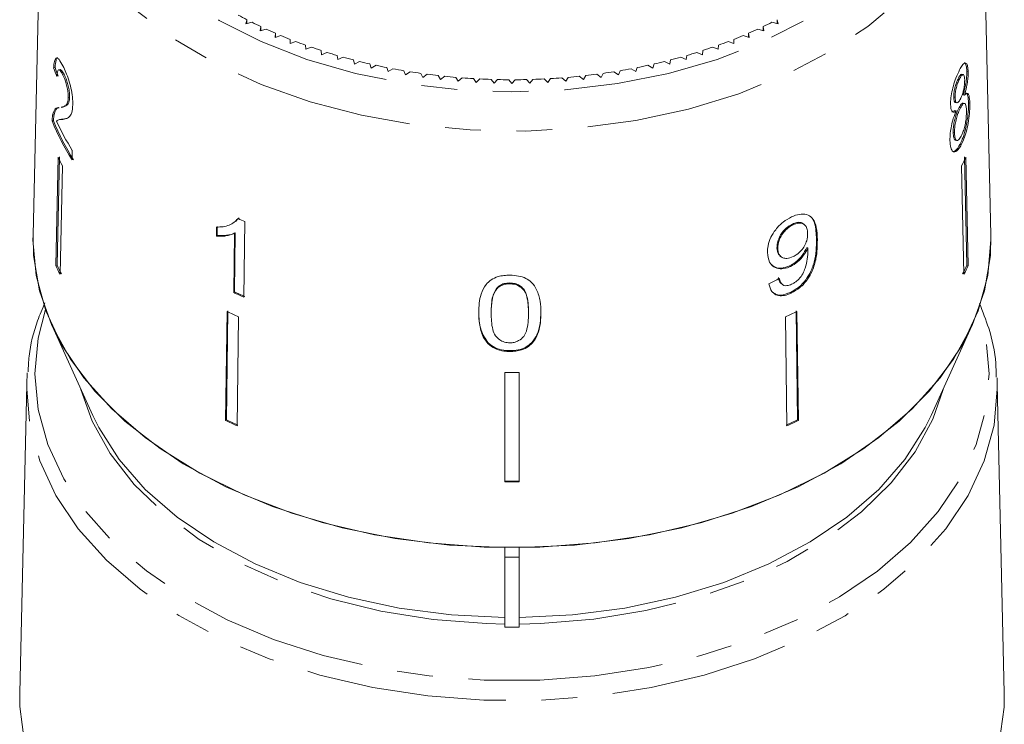
# Model space of a CAD drawing. Units: millimetres. Extents: x -125 to 583, y -77 to 344.
# Drawn here: x 149 to 184, y 48 to 73 of the extents above; entities that cross this region are included whole.
import ezdxf

# ---------------------------------------------------------------- set-up
doc = ezdxf.new("R2010")
doc.units = ezdxf.units.MM
doc.linetypes.add('PHANTOM', pattern=[12.7, 6.35, -1.27, 1.27, -1.27, 1.27, -1.27])

msp = doc.modelspace()

# ---------------------------------------------------------------- linework, layer by layer
at = {"color": 7, "linetype": 'Continuous', "lineweight": 15}
for p, q in [((149.562, 79.917), (149.23, 65.352)), ((183.226, 65.352), (182.895, 79.917)), ((156.821, 73.003), (156.787, 72.856)), ((156.787, 72.856), (157.002, 72.91)), ((156.821, 72.864), (156.821, 73.003)), ((157.318, 72.756), (157.294, 72.608)), ((157.318, 72.615), (157.318, 72.756)), ((175.162, 72.608), (175.138, 72.756)), ((175.138, 72.615), (175.138, 72.756)), ((175.455, 72.91), (175.669, 72.856)), ((175.669, 72.856), (175.636, 73.003)), ((175.636, 72.864), (175.636, 73.003)), ((157.294, 72.608), (157.505, 72.669)), ((157.831, 72.523), (157.817, 72.375)), ((157.817, 72.375), (158.024, 72.441)), ((157.831, 72.379), (157.831, 72.523)), ((174.433, 72.441), (174.64, 72.375)), ((174.64, 72.375), (174.625, 72.523)), ((174.625, 72.379), (174.625, 72.523)), ((174.951, 72.669), (175.162, 72.608)), ((158.359, 72.304), (158.354, 72.156)), ((158.354, 72.156), (158.557, 72.227)), ((158.359, 72.157), (158.359, 72.304)), ((158.901, 72.099), (158.906, 71.951)), ((158.906, 71.951), (159.103, 72.028)), ((173.353, 72.028), (173.551, 71.951)), ((173.551, 71.951), (173.556, 72.099)), ((173.9, 72.227), (174.102, 72.156)), ((174.102, 72.156), (174.097, 72.304)), ((174.097, 72.157), (174.097, 72.304)), ((159.456, 71.909), (159.47, 71.761)), ((159.47, 71.761), (159.662, 71.843)), ((160.022, 71.735), (160.046, 71.587)), ((160.046, 71.587), (160.233, 71.674)), ((172.224, 71.674), (172.41, 71.587)), ((172.41, 71.587), (172.435, 71.735)), ((172.794, 71.843), (172.987, 71.761)), ((172.987, 71.761), (173.001, 71.909)), ((149.962, 71.293), (150.009, 71.303)), ((160.599, 71.575), (160.633, 71.429)), ((160.633, 71.429), (160.814, 71.521)), ((161.186, 71.432), (161.23, 71.286)), ((161.23, 71.286), (161.404, 71.383)), ((161.782, 71.304), (161.835, 71.159)), ((170.621, 71.159), (170.674, 71.304)), ((171.052, 71.383), (171.227, 71.286)), ((171.227, 71.286), (171.27, 71.432)), ((171.643, 71.521), (171.824, 71.429)), ((171.824, 71.429), (171.857, 71.575)), ((150.187, 71.234), (150.139, 71.224)), ((150.281, 71.058), (150.329, 71.068)), ((161.835, 71.159), (162.003, 71.261)), ((162.386, 71.192), (162.448, 71.049)), ((162.448, 71.049), (162.61, 71.155)), ((162.997, 71.097), (163.068, 70.956)), ((163.068, 70.956), (163.223, 71.066)), ((163.613, 71.018), (163.693, 70.879)), ((163.693, 70.879), (163.841, 70.994)), ((164.234, 70.956), (164.323, 70.819)), ((168.133, 70.819), (168.223, 70.956)), ((168.616, 70.994), (168.763, 70.879)), ((168.763, 70.879), (168.844, 71.018)), ((169.234, 71.066), (169.388, 70.956)), ((169.388, 70.956), (169.46, 71.097)), ((169.847, 71.155), (170.008, 71.049)), ((170.008, 71.049), (170.07, 71.192)), ((170.453, 71.261), (170.621, 71.159)), ((182.239, 71.057), (182.191, 71.067)), ((182.416, 71.151), (182.369, 71.16)), ((164.323, 70.819), (164.463, 70.938)), ((164.858, 70.911), (164.956, 70.777)), ((164.956, 70.777), (165.088, 70.899)), ((165.485, 70.883), (165.592, 70.751)), ((165.592, 70.751), (165.716, 70.876)), ((166.113, 70.871), (166.228, 70.742)), ((166.228, 70.742), (166.344, 70.871)), ((166.741, 70.876), (166.865, 70.751)), ((166.865, 70.751), (166.972, 70.883)), ((167.368, 70.899), (167.5, 70.777)), ((167.5, 70.777), (167.598, 70.911)), ((167.994, 70.938), (168.133, 70.819)), ((182.124, 70.927), (182.077, 70.937)), ((150.481, 70.243), (150.528, 70.253)), ((181.955, 70.247), (181.907, 70.257)), ((182.285, 70.322), (182.237, 70.332)), ((150.224, 69.89), (150.272, 69.9)), ((181.967, 70.063), (182.015, 70.053)), ((182.286, 70.033), (182.239, 70.043)), ((182.477, 70.039), (182.429, 70.049)), ((149.926, 69.615), (149.974, 69.625)), ((181.946, 69.782), (181.836, 69.732)), ((181.994, 69.772), (181.946, 69.782)), ((182.144, 69.876), (182.096, 69.886)), ((149.909, 69.407), (149.957, 69.417)), ((150.197, 69.463), (150.149, 69.453)), ((150.395, 69.49), (150.332, 69.476)), ((181.934, 68.984), (181.886, 68.994)), ((181.961, 68.726), (182.009, 68.716)), ((182.175, 68.567), (182.128, 68.577)), ((150.616, 68.024), (150.623, 68.366)), ((150.118, 68.124), (150.035, 64.277)), ((150.082, 64.287), (150.165, 68.134)), ((150.272, 67.818), (150.189, 63.971)), ((182.184, 67.818), (182.267, 63.971)), ((182.374, 64.287), (182.291, 68.134)), ((182.339, 68.124), (182.422, 64.277)), ((156.436, 65.853), (156.465, 65.879)), ((156.448, 65.901), (156.544, 65.968)), ((156.713, 63.153), (156.749, 65.837)), ((176.207, 65.722), (176.178, 65.748)), ((176.614, 65.721), (176.585, 65.747)), ((155.741, 65.642), (155.736, 65.324)), ((155.736, 65.324), (155.766, 65.351)), ((155.766, 65.351), (155.77, 65.668)), ((156.378, 65.409), (156.35, 63.317)), ((156.378, 65.409), (156.407, 65.435)), ((156.379, 63.343), (156.407, 65.435)), ((175.663, 64.879), (175.633, 64.905)), ((176.727, 64.892), (176.698, 64.918)), ((175.74, 64.622), (175.769, 64.596)), ((150.035, 64.277), (150.082, 64.287)), ((176.109, 64.241), (176.08, 64.267)), ((182.422, 64.277), (182.374, 64.287)), ((166.147, 63.627), (166.147, 63.659)), ((175.787, 63.637), (175.816, 63.611)), ((156.35, 63.317), (156.379, 63.343)), ((165.689, 63.449), (165.689, 63.482)), ((176.136, 63.297), (176.107, 63.323)), ((156.117, 62.648), (156.066, 58.772)), ((156.095, 58.798), (156.146, 62.674)), ((165.489, 62.591), (165.489, 62.623)), ((166.814, 62.587), (166.814, 62.619)), ((167.255, 62.6), (167.255, 62.632)), ((176.362, 58.798), (176.31, 62.674)), ((176.34, 62.648), (176.391, 58.772)), ((156.521, 62.459), (156.47, 58.583)), ((175.935, 62.459), (175.986, 58.583)), ((149.907, 62.135), (151.347, 58.958)), ((181.11, 58.958), (182.55, 62.135)), ((165.382, 61.497), (165.382, 61.529)), ((166.152, 61.225), (166.152, 61.258)), ((149.006, 60.065), (149.026, 60.467)), ((165.978, 60.484), (165.978, 56.597)), ((166.478, 60.484), (166.478, 56.597)), ((183.442, 60.296), (183.451, 60.065)), ((149.006, 60.065), (148.756, 49.096)), ((183.701, 49.096), (183.451, 60.065)), ((156.066, 58.772), (156.095, 58.798)), ((176.391, 58.772), (176.362, 58.798)), ((165.978, 54.265), (165.978, 53.927)), ((166.478, 53.927), (166.478, 54.265)), ((165.978, 53.927), (166.478, 53.927)), ((165.978, 53.927), (165.978, 51.444)), ((166.478, 51.444), (166.478, 53.927)), ((165.978, 51.444), (166.478, 51.444))]:
    msp.add_line(p, q, dxfattribs=at)
at = {"color": 8, "linetype": 'PHANTOM', "lineweight": 0}
for p, q in [((177.065, 65.186), (177.036, 65.212)), ((165.978, 51.552), (165.326, 51.567))]:
    msp.add_line(p, q, dxfattribs=at)
at = {"color": 8, "linetype": 'PHANTOM', "lineweight": 0, "flags": 128}
for points in [[(151.267, 83.504), (151.015, 82.923), (150.674, 81.726), (150.56, 80.513), (150.674, 79.299), (151.015, 78.102), (151.578, 76.941), (152.355, 75.832), (153.334, 74.791), (154.5, 73.834), (155.838, 72.974), (157.328, 72.224), (158.947, 71.595), (160.672, 71.096), (162.479, 70.734), (164.34, 70.515), (166.228, 70.441), (168.117, 70.515), (169.978, 70.734), (171.784, 71.096), (173.51, 71.595), (175.129, 72.224), (176.618, 72.974), (177.956, 73.834), (179.123, 74.791), (180.102, 75.832), (180.878, 76.941), (181.441, 78.102), (181.782, 79.299), (181.896, 80.513), (181.896, 80.513)], [(182.896, 79.76), (182.779, 78.493), (182.43, 77.243), (181.853, 76.029), (181.057, 74.867), (180.053, 73.774), (178.855, 72.765), (177.479, 71.855), (175.945, 71.055), (174.275, 70.377), (172.493, 69.831), (170.622, 69.425), (168.689, 69.163), (166.722, 69.051), (164.748, 69.088), (162.795, 69.276), (160.89, 69.61), (159.06, 70.087), (157.33, 70.7), (155.726, 71.44), (154.269, 72.297), (152.98, 73.259), (151.876, 74.311), (150.975, 75.441), (150.287, 76.631), (149.823, 77.865), (149.589, 79.125), (149.564, 79.984)], [(149.672, 62.711), (149.411, 61.695), (149.297, 60.432), (149.411, 59.168), (149.753, 57.922), (150.317, 56.709), (151.097, 55.547), (152.082, 54.451), (153.257, 53.436), (154.608, 52.515), (156.117, 51.702), (157.762, 51.006), (159.521, 50.438), (161.371, 50.005), (163.287, 49.713), (165.243, 49.566)], [(165.243, 49.566), (167.212, 49.566), (169.167, 49.713), (171.083, 50.005), (172.934, 50.438), (174.693, 51.006), (176.338, 51.701), (177.847, 52.514), (179.198, 53.435), (180.374, 54.45), (181.358, 55.546), (182.138, 56.708), (182.703, 57.921), (183.045, 59.167), (183.16, 60.431), (183.045, 61.694), (182.784, 62.711)], [(165.226, 48.85), (163.236, 49), (161.287, 49.297), (159.405, 49.737), (157.615, 50.315), (155.942, 51.023), (154.408, 51.85), (153.033, 52.787), (151.837, 53.819), (150.836, 54.935), (150.042, 56.117), (149.468, 57.35), (149.12, 58.618), (149.004, 59.904), (149.006, 60.065)], [(165.326, 51.567), (163.43, 51.714), (161.576, 52.009), (159.793, 52.449), (158.108, 53.026), (156.545, 53.732), (155.13, 54.556), (153.882, 55.485), (152.822, 56.506), (151.965, 57.603), (151.325, 58.759), (150.93, 59.877)], [(183.451, 60.065), (183.453, 59.902), (183.336, 58.617), (182.988, 57.349), (182.413, 56.116), (181.62, 54.933), (180.618, 53.818), (179.422, 52.786), (178.048, 51.849), (176.513, 51.022), (174.84, 50.314), (173.05, 49.737), (171.167, 49.296), (169.218, 48.999), (167.229, 48.85), (165.226, 48.85)], [(181.526, 59.877), (181.16, 58.824), (180.532, 57.665), (179.686, 56.564), (178.637, 55.539), (177.399, 54.604), (175.993, 53.774), (174.438, 53.061), (172.758, 52.477), (170.98, 52.03), (169.13, 51.726), (167.235, 51.571), (166.478, 51.552)]]:
    msp.add_lwpolyline(points, dxfattribs=at)
at = {"color": 7, "linetype": 'Continuous', "lineweight": 15, "flags": 128}
for points in [[(183.226, 65.352), (183.228, 65.192), (183.113, 63.923), (182.77, 62.672), (182.203, 61.454), (181.42, 60.287), (180.432, 59.187), (179.251, 58.168), (177.894, 57.243), (176.38, 56.427), (174.728, 55.728), (172.962, 55.158), (171.104, 54.723), (169.18, 54.43), (167.217, 54.283), (165.24, 54.283), (163.276, 54.43), (161.353, 54.723), (159.495, 55.158), (157.728, 55.728), (156.077, 56.427), (154.562, 57.243), (153.206, 58.168), (152.025, 59.187), (151.037, 60.287), (150.253, 61.454), (149.687, 62.672), (149.343, 63.923), (149.228, 65.192), (149.23, 65.352)], [(165.978, 54.265), (164.016, 54.357), (162.083, 54.594), (160.206, 54.973), (158.409, 55.489), (156.717, 56.135), (155.153, 56.902), (153.737, 57.78), (152.488, 58.757), (151.423, 59.821), (150.557, 60.957), (149.901, 62.149), (149.463, 63.382), (149.25, 64.639), (149.23, 65.352)], [(183.226, 65.352), (183.207, 64.639), (182.994, 63.382), (182.556, 62.149), (181.9, 60.957), (181.033, 59.821), (179.969, 58.757), (178.72, 57.78), (177.304, 56.902), (175.739, 56.135), (174.048, 55.489), (172.251, 54.973), (170.374, 54.594), (168.441, 54.357), (166.478, 54.265)], [(165.978, 51.783), (164.085, 51.877), (162.225, 52.119), (160.424, 52.506), (158.71, 53.032), (157.109, 53.688), (155.645, 54.465), (154.34, 55.351), (153.213, 56.333), (152.282, 57.397), (151.56, 58.525), (151.347, 58.958)], [(181.11, 58.958), (180.897, 58.525), (180.175, 57.397), (179.243, 56.333), (178.116, 55.351), (176.811, 54.465), (175.347, 53.688), (173.746, 53.032), (172.033, 52.506), (170.232, 52.119), (168.371, 51.877), (166.478, 51.783)], [(165.211, 37.719), (163.229, 37.866), (161.286, 38.158), (159.408, 38.59), (157.619, 39.158), (155.941, 39.852), (154.398, 40.665), (153.009, 41.586), (151.793, 42.602), (150.764, 43.701), (149.938, 44.868), (149.323, 46.088), (148.929, 47.346), (148.761, 48.624), (148.756, 49.096)], [(183.701, 49.096), (183.695, 48.598), (183.522, 47.321), (183.123, 46.064), (182.505, 44.845), (181.674, 43.679), (180.642, 42.581), (179.422, 41.567), (178.03, 40.648), (176.484, 39.837), (174.804, 39.145), (173.012, 38.581), (171.133, 38.151), (169.189, 37.862), (167.206, 37.717), (165.211, 37.719)]]:
    msp.add_lwpolyline(points, dxfattribs=at)
at = {"color": 7, "linetype": 'Continuous', "lineweight": 15}
for centre, radius, start, end in [((163.949, 86.776), 15.509, 241.3572, 242.6383), ((164.283, 87.433), 16.245, 243.3711, 244.6132), ((168.173, 87.433), 16.245, 295.3868, 296.6289), ((164.592, 88.094), 16.976, 245.3242, 246.5305), ((164.874, 88.755), 17.694, 247.2215, 248.3949), ((167.582, 88.755), 17.694, 291.6051, 292.7785), ((167.864, 88.094), 16.976, 293.4695, 294.6758), ((165.128, 89.406), 18.393, 249.0677, 250.2111), ((165.353, 90.043), 19.068, 250.8674, 251.9837), ((167.103, 90.043), 19.068, 288.0163, 289.1326), ((167.328, 89.406), 18.393, 289.7889, 290.9323), ((165.549, 90.656), 19.712, 252.6249, 253.7168), ((165.716, 91.24), 20.32, 254.3446, 255.4146), ((166.74, 91.24), 20.32, 284.5854, 285.6554), ((166.908, 90.656), 19.712, 286.2832, 287.3751), ((165.856, 91.788), 20.885, 256.0304, 257.081), ((165.969, 92.292), 21.401, 257.6863, 258.7199), ((166.488, 92.292), 21.401, 281.2801, 282.3137), ((166.601, 91.788), 20.885, 282.919, 283.9696), ((166.057, 92.748), 21.866, 259.316, 260.3349), ((166.124, 93.149), 22.272, 260.9232, 261.9296), ((166.17, 93.491), 22.618, 262.5113, 263.5075), ((166.201, 93.77), 22.898, 264.0838, 265.0718), ((166.256, 93.77), 22.898, 274.9282, 275.9162), ((166.286, 93.491), 22.618, 276.4925, 277.4887), ((166.333, 93.149), 22.272, 278.0704, 279.0768), ((166.399, 92.748), 21.866, 279.6651, 280.684), ((166.218, 93.982), 23.111, 265.644, 266.626), ((166.226, 94.125), 23.254, 267.1952, 268.1731), ((166.228, 94.197), 23.326, 268.7406, 269.7166), ((166.228, 94.197), 23.326, 270.2834, 271.2594), ((166.23, 94.125), 23.254, 271.8269, 272.8048), ((166.238, 93.982), 23.111, 273.374, 274.356), ((157.764, 72.549), 8.46, 201.7992, 212.3321), ((157.79, 72.547), 8.435, 201.7843, 212.3485), ((157.907, 72.966), 8.615, 204.4931, 212.2775), ((157.718, 71.774), 8.431, 205.6521, 207.9798), ((174.739, 71.774), 8.431, 332.0202, 334.3479), ((164.387, 83.198), 18.966, 245.4756, 246.2521), ((157.674, 67.946), 8.475, 205.6581, 207.9738), ((157.699, 67.945), 8.45, 205.6546, 207.9772), ((174.758, 67.945), 8.45, 332.0228, 334.3454), ((174.783, 67.946), 8.475, 332.0262, 334.3419), ((164.342, 80.49), 18.941, 245.0435, 246.2491), ((164.348, 80.466), 18.886, 245.0437, 246.2529), ((164.219, 79.47), 18.672, 244.2818, 245.6518), ((168.237, 79.47), 18.672, 294.3482, 295.7182), ((166.228, 86.711), 26.229, 269.4539, 270.5461), ((164.209, 75.682), 18.768, 244.2854, 245.6483), ((164.215, 75.657), 18.713, 244.2834, 245.6503), ((168.242, 75.657), 18.713, 294.3497, 295.7166), ((168.248, 75.682), 18.768, 294.3517, 295.7146), ((166.228, 82.915), 26.287, 269.4551, 270.5449), ((166.228, 82.961), 26.365, 269.4567, 270.5433)]:
    msp.add_arc(centre, radius, start, end, dxfattribs=at)
for centre, major_axis, ratio, start_param, end_param in [((166.237, 73.891), (16.791, -0.814), 0.714824, 3.427031, 3.453493), ((166.237, 73.892), (16.741, -0.811), 0.714824, 3.426846, 3.453388), ((166.205, 72.782), (16.773, 1.96), 0.682868, 5.207244, 5.233304)]:
    msp.add_ellipse(centre, major_axis=major_axis, ratio=ratio, start_param=start_param, end_param=end_param, dxfattribs=at)
for points, knots in [([(150.291, 71.359), (150.243, 71.447), (150.162, 71.594), (150.068, 71.664), (150.004, 71.609), (149.973, 71.46), (149.965, 71.335), (149.962, 71.293)], [0, 0, 0, 0, 0.281424, 0.473968, 0.667284, 0.887458, 1, 1, 1, 1]), ([(150.009, 71.303), (150.019, 71.399), (150.034, 71.562), (150.075, 71.658), (150.104, 71.648), (150.108, 71.647)], [0, 0, 0, 0, 0.5549338, 0.9303367, 1, 1, 1, 1]), ([(150.641, 69.98), (150.639, 70.07), (150.636, 70.25), (150.578, 70.568), (150.496, 70.872), (150.395, 71.145), (150.326, 71.287), (150.291, 71.359)], [0, 0, 0, 0, 0.2039538, 0.4098178, 0.5936494, 0.7914255, 1, 1, 1, 1]), ([(182.416, 71.151), (182.412, 71.222), (182.404, 71.364), (182.357, 71.462), (182.292, 71.474), (182.209, 71.394), (182.147, 71.282), (182.116, 71.227)], [0, 0, 0, 0, 0.2033492, 0.4085794, 0.5952316, 0.8000675, 1, 1, 1, 1]), ([(182.277, 71.471), (182.278, 71.472), (182.306, 71.483), (182.34, 71.415), (182.365, 71.289), (182.368, 71.186), (182.369, 71.16)], [0, 0, 0, 0, 0.030868, 0.440926, 0.858005, 1, 1, 1, 1]), ([(150.078, 70.983), (150.081, 71.043), (150.087, 71.147), (150.119, 71.224), (150.162, 71.229), (150.217, 71.175), (150.259, 71.098), (150.281, 71.058)], [0, 0, 0, 0, 0.243075, 0.424299, 0.605498, 0.791159, 1, 1, 1, 1]), ([(150.329, 71.068), (150.295, 71.128), (150.243, 71.224), (150.202, 71.229), (150.187, 71.232)], [0, 0, 0, 0, 0.634797, 1, 1, 1, 1]), ([(150.281, 71.058), (150.31, 70.996), (150.361, 70.89), (150.424, 70.679), (150.466, 70.483), (150.481, 70.335), (150.481, 70.264), (150.481, 70.243)], [0, 0, 0, 0, 0.2899184, 0.5013041, 0.7123088, 0.9180194, 1, 1, 1, 1]), ([(150.528, 70.253), (150.527, 70.307), (150.525, 70.413), (150.491, 70.604), (150.444, 70.787), (150.387, 70.948), (150.347, 71.029), (150.329, 71.068)], [0, 0, 0, 0, 0.204647, 0.410674, 0.601129, 0.810822, 1, 1, 1, 1]), ([(182.116, 71.227), (182.07, 71.134), (181.991, 70.974), (181.89, 70.66), (181.822, 70.37), (181.795, 70.139), (181.795, 70.024), (181.795, 69.986)], [0, 0, 0, 0, 0.288052, 0.493356, 0.698735, 0.899713, 1, 1, 1, 1]), ([(182.19, 71.061), (182.18, 71.061), (182.154, 71.061), (182.113, 71.002), (182.085, 70.952), (182.077, 70.937)], [0, 0, 0, 0, 0.324732, 0.8005382, 1, 1, 1, 1]), ([(182.124, 70.927), (182.146, 70.965), (182.185, 71.032), (182.234, 71.066), (182.268, 71.041), (182.289, 70.974), (182.292, 70.903), (182.294, 70.871)], [0, 0, 0, 0, 0.253984, 0.446581, 0.639769, 0.838246, 1, 1, 1, 1]), ([(182.369, 71.16), (182.367, 71.075), (182.365, 70.929), (182.329, 70.683), (182.286, 70.491), (182.252, 70.381), (182.237, 70.332)], [0, 0, 0, 0, 0.337877, 0.574287, 0.809896, 1, 1, 1, 1]), ([(182.285, 70.322), (182.313, 70.418), (182.36, 70.576), (182.401, 70.829), (182.417, 71.014), (182.416, 71.111), (182.416, 71.151)], [0, 0, 0, 0, 0.3579596, 0.5963495, 0.834994, 1, 1, 1, 1]), ([(182.077, 70.937), (182.051, 70.884), (182.008, 70.797), (181.955, 70.626), (181.922, 70.47), (181.907, 70.344), (181.907, 70.279), (181.907, 70.257)], [0, 0, 0, 0, 0.2986029, 0.4957527, 0.6930129, 0.8945384, 1, 1, 1, 1]), ([(181.955, 70.247), (181.957, 70.305), (181.96, 70.413), (181.997, 70.596), (182.047, 70.761), (182.092, 70.864), (182.118, 70.915), (182.124, 70.927)], [0, 0, 0, 0, 0.259286, 0.483817, 0.686426, 0.930591, 1, 1, 1, 1]), ([(182.294, 70.871), (182.293, 70.812), (182.291, 70.701), (182.259, 70.512), (182.213, 70.344), (182.171, 70.245), (182.146, 70.196), (182.141, 70.187)], [0, 0, 0, 0, 0.265989, 0.497901, 0.696911, 0.94914, 1, 1, 1, 1]), ([(150.481, 70.243), (150.475, 70.184), (150.461, 70.042), (150.381, 69.942), (150.296, 69.904), (150.241, 69.895), (150.224, 69.893)], [0, 0, 0, 0, 0.200052, 0.473575, 0.835823, 1, 1, 1, 1]), ([(150.271, 69.901), (150.282, 69.903), (150.324, 69.91), (150.404, 69.941), (150.489, 70.013), (150.524, 70.154), (150.527, 70.235), (150.528, 70.253)], [0, 0, 0, 0, 0.1003058, 0.4020517, 0.7508657, 0.9453646, 1, 1, 1, 1]), ([(181.907, 70.257), (181.911, 70.204), (181.918, 70.116), (181.946, 70.064), (181.964, 70.067), (181.968, 70.068)], [0, 0, 0, 0, 0.548156, 0.9075, 1, 1, 1, 1]), ([(182.141, 70.187), (182.118, 70.147), (182.077, 70.077), (182.022, 70.043), (181.984, 70.069), (181.96, 70.139), (181.957, 70.211), (181.955, 70.247)], [0, 0, 0, 0, 0.262435, 0.45239, 0.643353, 0.821419, 1, 1, 1, 1]), ([(182.477, 70.039), (182.471, 70.138), (182.461, 70.303), (182.406, 70.398), (182.347, 70.389), (182.303, 70.342), (182.285, 70.322)], [0, 0, 0, 0, 0.353798, 0.592832, 0.831751, 1, 1, 1, 1]), ([(182.34, 70.398), (182.358, 70.386), (182.395, 70.361), (182.422, 70.225), (182.427, 70.103), (182.429, 70.049)], [0, 0, 0, 0, 0.351757, 0.713752, 1, 1, 1, 1]), ([(150.347, 69.48), (150.364, 69.483), (150.42, 69.492), (150.513, 69.54), (150.614, 69.673), (150.632, 69.879), (150.641, 69.98)], [0, 0, 0, 0, 0.131603, 0.423317, 0.716778, 1, 1, 1, 1]), ([(181.795, 69.986), (181.8, 69.921), (181.807, 69.806), (181.856, 69.722), (181.92, 69.713), (181.968, 69.752), (181.994, 69.772)], [0, 0, 0, 0, 0.2911554, 0.5204816, 0.7496697, 1, 1, 1, 1]), ([(182.237, 70.035), (182.225, 70.038), (182.199, 70.043), (182.148, 69.978), (182.112, 69.914), (182.096, 69.886)], [0, 0, 0, 0, 0.3005248, 0.6961047, 1, 1, 1, 1]), ([(182.429, 70.049), (182.428, 69.946), (182.427, 69.739), (182.379, 69.372), (182.307, 69.031), (182.219, 68.763), (182.156, 68.634), (182.128, 68.577)], [0, 0, 0, 0, 0.221118, 0.44433, 0.643588, 0.841673, 1, 1, 1, 1]), ([(182.144, 69.876), (182.175, 69.929), (182.227, 70.018), (182.287, 70.044), (182.328, 70.004), (182.351, 69.909), (182.355, 69.815), (182.357, 69.773)], [0, 0, 0, 0, 0.274511, 0.457035, 0.638999, 0.838157, 1, 1, 1, 1]), ([(182.175, 68.567), (182.227, 68.68), (182.315, 68.872), (182.406, 69.25), (182.459, 69.591), (182.478, 69.86), (182.477, 69.996), (182.477, 70.039)], [0, 0, 0, 0, 0.29469, 0.494949, 0.694859, 0.901792, 1, 1, 1, 1]), ([(149.926, 69.615), (149.924, 69.601), (149.919, 69.572), (149.912, 69.505), (149.91, 69.446), (149.909, 69.407)], [0, 0, 0, 0, 0.250648, 0.501611, 1, 1, 1, 1]), ([(150.161, 69.88), (150.135, 69.879), (150.084, 69.876), (149.994, 69.84), (149.953, 69.705), (149.926, 69.615)], [0, 0, 0, 0, 0.251455, 0.503099, 1, 1, 1, 1]), ([(149.957, 69.417), (149.957, 69.437), (149.958, 69.477), (149.963, 69.551), (149.969, 69.595), (149.974, 69.625)], [0, 0, 0, 0, 0.250664, 0.501594, 1, 1, 1, 1]), ([(149.974, 69.625), (150, 69.712), (150.04, 69.846), (150.111, 69.88), (150.143, 69.883), (150.15, 69.884)], [0, 0, 0, 0, 0.595277, 0.917624, 1, 1, 1, 1]), ([(181.994, 69.772), (181.958, 69.683), (181.893, 69.519), (181.818, 69.234), (181.774, 68.958), (181.772, 68.8), (181.771, 68.715)], [0, 0, 0, 0, 0.274872, 0.504275, 0.733919, 1, 1, 1, 1]), ([(182.096, 69.886), (182.066, 69.823), (182.015, 69.718), (181.951, 69.513), (181.909, 69.318), (181.886, 69.137), (181.886, 69.037), (181.886, 68.994)], [0, 0, 0, 0, 0.268357, 0.451871, 0.634988, 0.842973, 1, 1, 1, 1]), ([(181.934, 68.984), (181.936, 69.067), (181.939, 69.208), (181.984, 69.444), (182.037, 69.635), (182.094, 69.778), (182.129, 69.846), (182.144, 69.876)], [0, 0, 0, 0, 0.29034, 0.488888, 0.687745, 0.866801, 1, 1, 1, 1]), ([(182.357, 69.773), (182.356, 69.694), (182.355, 69.558), (182.321, 69.324), (182.275, 69.129), (182.222, 68.978), (182.186, 68.905), (182.17, 68.872)], [0, 0, 0, 0, 0.27493, 0.472603, 0.67077, 0.854215, 1, 1, 1, 1]), ([(150.067, 69.395), (150.082, 69.413), (150.112, 69.449), (150.186, 69.458), (150.245, 69.463), (150.284, 69.466)], [0, 0, 0, 0, 0.2512903, 0.5025293, 1, 1, 1, 1]), ([(150.332, 69.476), (150.312, 69.474), (150.272, 69.47), (150.225, 69.474), (150.204, 69.459), (150.198, 69.456)], [0, 0, 0, 0, 0.430717, 0.861427, 1, 1, 1, 1]), ([(181.886, 68.994), (181.891, 68.93), (181.899, 68.826), (181.928, 68.737), (181.954, 68.734), (181.963, 68.734)], [0, 0, 0, 0, 0.49768, 0.823404, 1, 1, 1, 1]), ([(182.17, 68.872), (182.136, 68.819), (182.081, 68.732), (182.012, 68.705), (181.965, 68.746), (181.941, 68.848), (181.936, 68.944), (181.934, 68.984)], [0, 0, 0, 0, 0.292081, 0.474493, 0.626184, 0.844967, 1, 1, 1, 1]), ([(181.771, 68.715), (181.777, 68.623), (181.79, 68.439), (181.871, 68.311), (181.975, 68.303), (182.081, 68.402), (182.147, 68.517), (182.175, 68.567)], [0, 0, 0, 0, 0.223626, 0.449552, 0.645456, 0.847721, 1, 1, 1, 1]), ([(182.128, 68.577), (182.074, 68.487), (181.982, 68.335), (181.9, 68.327), (181.866, 68.323)], [0, 0, 0, 0, 0.590107, 1, 1, 1, 1]), ([(177.065, 65.186), (177.059, 65.338), (177.049, 65.615), (176.941, 65.925), (176.748, 66.083), (176.506, 66.118), (176.292, 66.067), (176.173, 66.013), (176.149, 66.002)], [0, 0, 0, 0, 0.264603, 0.48002, 0.641167, 0.802687, 0.960584, 1, 1, 1, 1]), ([(156.514, 65.942), (156.415, 65.854), (156.262, 65.717), (155.979, 65.647), (155.82, 65.644), (155.741, 65.642)], [0, 0, 0, 0, 0.478467, 0.736625, 1, 1, 1, 1]), ([(176.149, 66.002), (176.047, 65.947), (175.843, 65.835), (175.585, 65.567), (175.399, 65.274), (175.306, 64.991), (175.299, 64.82), (175.296, 64.742)], [0, 0, 0, 0, 0.216169, 0.434449, 0.624547, 0.828603, 1, 1, 1, 1]), ([(176.178, 65.748), (176.102, 65.705), (175.971, 65.63), (175.814, 65.454), (175.704, 65.273), (175.64, 65.082), (175.636, 64.962), (175.633, 64.905)], [0, 0, 0, 0, 0.243231, 0.423531, 0.602795, 0.812653, 1, 1, 1, 1]), ([(175.663, 64.879), (175.67, 64.973), (175.681, 65.13), (175.799, 65.366), (175.942, 65.547), (176.089, 65.662), (176.177, 65.707), (176.207, 65.722)], [0, 0, 0, 0, 0.302278, 0.507715, 0.713266, 0.901517, 1, 1, 1, 1]), ([(176.579, 65.741), (176.569, 65.753), (176.531, 65.799), (176.421, 65.819), (176.288, 65.797), (176.207, 65.761), (176.178, 65.748)], [0, 0, 0, 0, 0.123998, 0.491317, 0.811968, 1, 1, 1, 1]), ([(176.207, 65.722), (176.269, 65.747), (176.383, 65.793), (176.528, 65.782), (176.634, 65.717), (176.707, 65.592), (176.716, 65.472), (176.72, 65.406)], [0, 0, 0, 0, 0.210842, 0.38775, 0.564402, 0.758448, 1, 1, 1, 1]), ([(176.806, 66.017), (176.821, 66.008), (176.903, 65.96), (177.01, 65.699), (177.025, 65.408), (177.036, 65.212)], [0, 0, 0, 0, 0.0710163, 0.3749147, 1, 1, 1, 1]), ([(155.736, 65.324), (155.794, 65.32), (155.909, 65.312), (156.129, 65.328), (156.278, 65.377), (156.378, 65.409)], [0, 0, 0, 0, 0.250772, 0.50145, 1, 1, 1, 1]), ([(156.407, 65.435), (156.359, 65.416), (156.262, 65.377), (156.049, 65.341), (155.879, 65.347), (155.766, 65.351)], [0, 0, 0, 0, 0.250808, 0.501571, 1, 1, 1, 1]), ([(176.72, 65.406), (176.716, 65.325), (176.709, 65.188), (176.621, 64.975), (176.499, 64.803), (176.355, 64.673), (176.256, 64.62), (176.213, 64.597)], [0, 0, 0, 0, 0.277859, 0.467963, 0.658232, 0.852577, 1, 1, 1, 1]), ([(177.036, 65.212), (177.031, 64.947), (177.025, 64.562), (176.827, 64.023), (176.609, 63.695), (176.362, 63.459), (176.186, 63.365), (176.107, 63.323)], [0, 0, 0, 0, 0.405733, 0.588712, 0.734594, 0.880698, 1, 1, 1, 1]), ([(176.136, 63.297), (176.243, 63.356), (176.457, 63.476), (176.718, 63.77), (176.919, 64.133), (177.057, 64.625), (177.062, 64.973), (177.065, 65.186)], [0, 0, 0, 0, 0.1606488, 0.3229227, 0.4626274, 0.6710652, 1, 1, 1, 1]), ([(175.296, 64.742), (175.309, 64.618), (175.331, 64.408), (175.513, 64.218), (175.734, 64.144), (175.949, 64.172), (176.073, 64.225), (176.109, 64.241)], [0, 0, 0, 0, 0.300874, 0.509993, 0.719308, 0.91772, 1, 1, 1, 1]), ([(175.633, 64.905), (175.64, 64.822), (175.649, 64.706), (175.724, 64.645), (175.745, 64.628)], [0, 0, 0, 0, 0.719538, 1, 1, 1, 1]), ([(176.213, 64.597), (176.133, 64.566), (176, 64.515), (175.837, 64.542), (175.729, 64.621), (175.672, 64.741), (175.666, 64.837), (175.663, 64.879)], [0, 0, 0, 0, 0.272262, 0.45801, 0.643307, 0.844978, 1, 1, 1, 1]), ([(176.698, 64.918), (176.644, 64.82), (176.535, 64.622), (176.308, 64.392), (176.148, 64.304), (176.08, 64.267)], [0, 0, 0, 0, 0.364737, 0.731142, 1, 1, 1, 1]), ([(176.109, 64.241), (176.195, 64.29), (176.367, 64.39), (176.586, 64.629), (176.681, 64.806), (176.727, 64.892)], [0, 0, 0, 0, 0.340713, 0.682703, 1, 1, 1, 1]), ([(176.73, 64.828), (176.726, 64.722), (176.718, 64.518), (176.65, 64.231), (176.56, 63.984), (176.422, 63.8), (176.277, 63.677), (176.187, 63.63), (176.151, 63.611)], [0, 0, 0, 0, 0.252231, 0.489135, 0.636962, 0.786949, 0.913678, 1, 1, 1, 1]), ([(176.727, 64.892), (176.728, 64.881), (176.728, 64.865), (176.729, 64.844), (176.73, 64.833), (176.73, 64.828)], [0, 0, 0, 0, 0.4999867, 0.7499911, 1, 1, 1, 1]), ([(176.08, 64.267), (175.99, 64.234), (175.811, 64.167), (175.584, 64.195), (175.485, 64.274), (175.442, 64.308)], [0, 0, 0, 0, 0.360791, 0.723788, 1, 1, 1, 1]), ([(166.152, 63.936), (166.082, 63.934), (165.939, 63.93), (165.708, 63.884), (165.48, 63.778), (165.259, 63.567), (165.122, 63.278), (165.057, 62.939), (165.051, 62.718), (165.048, 62.606)], [0, 0, 0, 0, 0.089824, 0.18256, 0.305972, 0.429139, 0.634171, 0.81561, 1, 1, 1, 1]), ([(166.147, 63.659), (166.081, 63.655), (165.948, 63.647), (165.79, 63.574), (165.718, 63.508), (165.689, 63.482)], [0, 0, 0, 0, 0.369612, 0.742447, 1, 1, 1, 1]), ([(165.689, 63.449), (165.717, 63.475), (165.785, 63.538), (165.931, 63.606), (166.064, 63.626), (166.135, 63.627), (166.147, 63.627)], [0, 0, 0, 0, 0.246189, 0.601061, 0.936288, 1, 1, 1, 1]), ([(166.814, 62.619), (166.811, 62.729), (166.806, 62.944), (166.76, 63.224), (166.658, 63.441), (166.511, 63.567), (166.338, 63.646), (166.213, 63.655), (166.147, 63.659)], [0, 0, 0, 0, 0.2515791, 0.494991, 0.6500647, 0.7770774, 0.883426, 1, 1, 1, 1]), ([(166.147, 63.627), (166.213, 63.623), (166.346, 63.614), (166.528, 63.525), (166.685, 63.377), (166.803, 63.053), (166.809, 62.781), (166.814, 62.587)], [0, 0, 0, 0, 0.117505, 0.236019, 0.374089, 0.55447, 1, 1, 1, 1]), ([(167.255, 62.6), (167.253, 62.738), (167.248, 63.018), (167.133, 63.384), (166.96, 63.669), (166.724, 63.83), (166.455, 63.92), (166.257, 63.93), (166.152, 63.936)], [0, 0, 0, 0, 0.22807, 0.462108, 0.627754, 0.746629, 0.864958, 1, 1, 1, 1]), ([(175.348, 63.633), (175.373, 63.533), (175.416, 63.367), (175.589, 63.228), (175.788, 63.191), (175.98, 63.229), (176.095, 63.279), (176.136, 63.297)], [0, 0, 0, 0, 0.300068, 0.500322, 0.700861, 0.893094, 1, 1, 1, 1]), ([(175.684, 63.849), (175.7, 63.77), (175.719, 63.684), (175.783, 63.644), (175.789, 63.641)], [0, 0, 0, 0, 0.911436, 1, 1, 1, 1]), ([(176.151, 63.611), (176.095, 63.59), (175.998, 63.553), (175.876, 63.566), (175.782, 63.632), (175.736, 63.728), (175.718, 63.802), (175.713, 63.823)], [0, 0, 0, 0, 0.2496157, 0.4308652, 0.6119999, 0.891556, 1, 1, 1, 1]), ([(165.689, 63.482), (165.634, 63.384), (165.531, 63.201), (165.497, 62.905), (165.492, 62.717), (165.489, 62.623)], [0, 0, 0, 0, 0.363146, 0.679784, 1, 1, 1, 1]), ([(165.489, 62.591), (165.49, 62.665), (165.493, 62.814), (165.524, 63.08), (165.576, 63.302), (165.672, 63.427), (165.689, 63.449)], [0, 0, 0, 0, 0.251337, 0.502853, 0.911095, 1, 1, 1, 1]), ([(176.107, 63.323), (175.992, 63.281), (175.802, 63.21), (175.586, 63.242), (175.511, 63.309), (175.482, 63.335)], [0, 0, 0, 0, 0.476589, 0.792807, 1, 1, 1, 1]), ([(149.652, 62.952), (149.561, 62.741), (149.294, 62.126), (149.095, 61.299), (149.063, 60.687), (149.054, 60.5)], [0, 0, 0, 0, 0.266674, 0.775119, 1, 1, 1, 1]), ([(183.416, 60.315), (183.413, 60.481), (183.402, 61.065), (183.211, 61.947), (182.936, 62.639), (182.82, 62.93)], [0, 0, 0, 0, 0.1865668, 0.657293, 1, 1, 1, 1]), ([(165.382, 61.529), (165.285, 61.677), (165.123, 61.925), (165.059, 62.309), (165.052, 62.528), (165.048, 62.638)], [0, 0, 0, 0, 0.424781, 0.710175, 1, 1, 1, 1]), ([(165.048, 62.606), (165.05, 62.51), (165.055, 62.318), (165.113, 61.974), (165.218, 61.688), (165.357, 61.527), (165.382, 61.497)], [0, 0, 0, 0, 0.251228, 0.502777, 0.907241, 1, 1, 1, 1]), ([(166.152, 61.534), (166.086, 61.539), (165.955, 61.55), (165.777, 61.643), (165.616, 61.793), (165.5, 62.124), (165.494, 62.397), (165.489, 62.591)], [0, 0, 0, 0, 0.115842, 0.23261, 0.372244, 0.552033, 1, 1, 1, 1]), ([(167.255, 62.632), (167.243, 62.356), (167.226, 61.973), (166.963, 61.553), (166.723, 61.369), (166.449, 61.271), (166.252, 61.262), (166.152, 61.258)], [0, 0, 0, 0, 0.450081, 0.623626, 0.747086, 0.870821, 1, 1, 1, 1]), ([(166.152, 61.225), (166.221, 61.228), (166.362, 61.232), (166.592, 61.284), (166.82, 61.397), (167.039, 61.617), (167.178, 61.914), (167.246, 62.26), (167.252, 62.486), (167.255, 62.6)], [0, 0, 0, 0, 0.089233, 0.181357, 0.303982, 0.426433, 0.62688, 0.811796, 1, 1, 1, 1]), ([(166.814, 62.587), (166.811, 62.478), (166.807, 62.265), (166.761, 61.985), (166.659, 61.754), (166.494, 61.617), (166.314, 61.543), (166.203, 61.537), (166.152, 61.534)], [0, 0, 0, 0, 0.251723, 0.491676, 0.646139, 0.802483, 0.907685, 1, 1, 1, 1]), ([(166.152, 61.258), (166.079, 61.26), (165.895, 61.268), (165.612, 61.347), (165.457, 61.47), (165.382, 61.529)], [0, 0, 0, 0, 0.252025, 0.64111, 1, 1, 1, 1]), ([(165.382, 61.497), (165.461, 61.435), (165.619, 61.311), (165.903, 61.235), (166.082, 61.228), (166.152, 61.225)], [0, 0, 0, 0, 0.3777649, 0.7577746, 1, 1, 1, 1])]:
    msp.add_open_spline(points, degree=3, knots=knots, dxfattribs=at)

doc.saveas('drawing.dxf')
